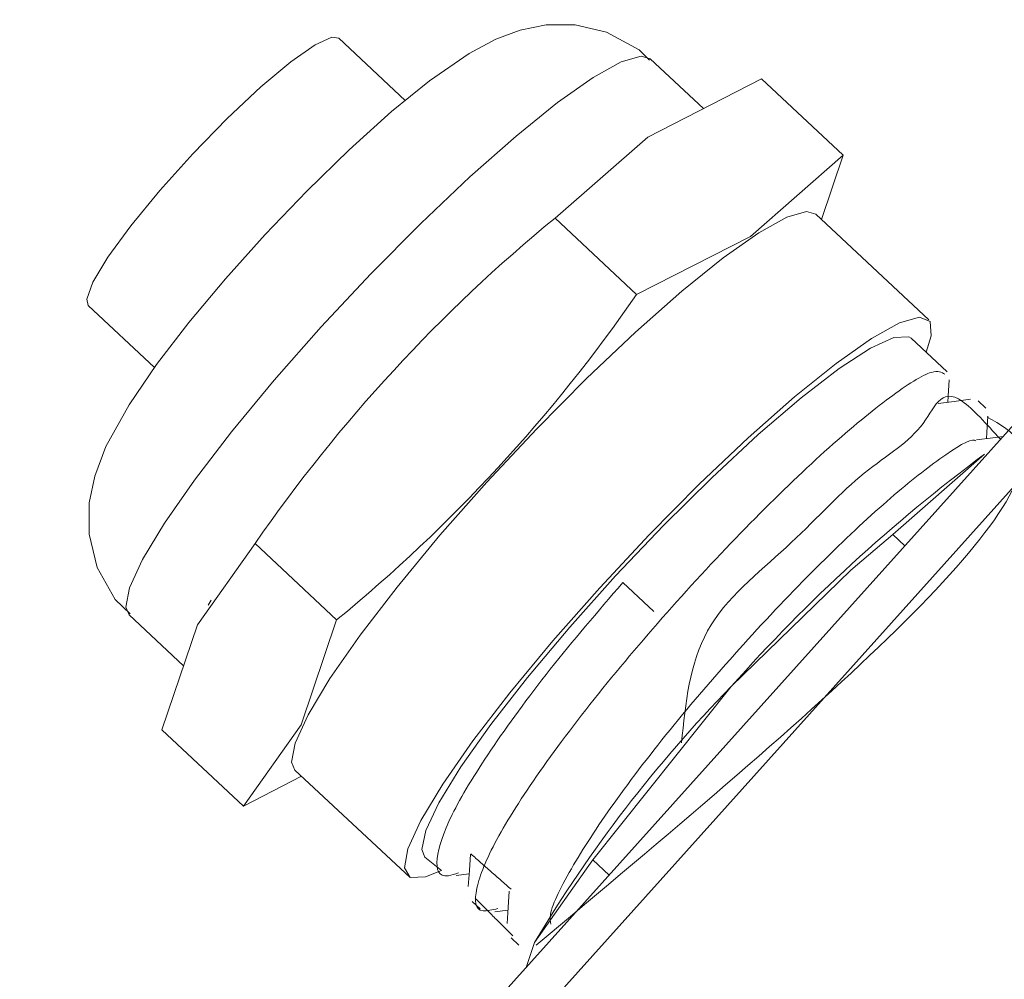
# Model space of a CAD drawing. Units: inches. Extents: x 0.1 to 10.8, y 0.1 to 8.3.
# Drawn here: x 7.1 to 7.4, y 6.5 to 6.7 of the extents above; entities that cross this region are included whole.
import ezdxf

# ---------------------------------------------------------------- set-up
doc = ezdxf.new("R2010")
doc.units = ezdxf.units.IN
doc.header["$MEASUREMENT"] = 0

msp = doc.modelspace()

# ---------------------------------------------------------------- linework, layer by layer
at = {"color": 7, "linetype": 'Continuous', "lineweight": 15}
for p, q in [((7.5804444053, 6.848290619), (7.1257575895, 6.341744137)), ((7.5871795768, 6.8399126045), (7.132492761, 6.3333661226)), ((7.2244257675, 6.7080503914), (7.2074123991, 6.7239955753)), ((7.3006977299, 6.7059506056), (7.2871191942, 6.7186766128)), ((7.3365054479, 6.6940042668), (7.3156187362, 6.7135796061)), ((7.3365054479, 6.6940042668), (7.3309680236, 6.6775808326)), ((7.2836249189, 6.6583735144), (7.2627382072, 6.6779488537)), ((7.3583580429, 6.6519104959), (7.3295018004, 6.678954999)), ((7.1433032952, 6.6555917356), (7.1602760612, 6.6396846049)), ((7.3630701838, 6.6385857157), (7.353913145, 6.6471678297)), ((7.3729874718, 6.6292910848), (7.3710014571, 6.6311524074)), ((7.3726641914, 6.6175201619), (7.3491619596, 6.5969512174)), ((7.3522440233, 6.594062661), (7.3491619596, 6.5969512174)), ((7.2068647954, 6.5750736943), (7.1859780837, 6.5946490336)), ((7.287988905, 6.5772219087), (7.2800576317, 6.584655217)), ((7.1747599195, 6.5801456848), (7.1739806375, 6.5788393881)), ((7.153772258, 6.5763966262), (7.1676707884, 6.5633707151)), ((7.3078438651, 6.5580548757), (7.2724018361, 6.5136513974)), ((7.182985201, 6.5274046268), (7.1620984893, 6.5469799661)), ((7.1961548642, 6.5366750123), (7.2257158099, 6.5091814275)), ((7.197877531, 6.5350605031), (7.182985201, 6.5274046268)), ((7.2294560045, 6.5143731755), (7.2336603688, 6.5109705829)), ((7.2724018361, 6.5136513974), (7.2575240062, 6.4925704319)), ((7.2765638355, 6.5097507092), (7.2724018361, 6.5136513974)), ((7.2374198549, 6.5096527602), (7.2407806416, 6.5101029712)), ((7.2415813343, 6.5030091347), (7.2435707626, 6.5011446126)), ((7.2473120282, 6.5003526063), (7.2506997894, 6.5008064263)), ((7.251502036, 6.4937113043), (7.2534929456, 6.4918453941)), ((7.2575240062, 6.4925704319), (7.2553326832, 6.486098021))]:
    msp.add_line(p, q, dxfattribs=at)
at = {"color": 7, "linetype": 'Continuous', "lineweight": 15, "flags": 128}
for points in [[(7.2869282772, 6.7183959596), (7.2842900852, 6.7210433435), (7.2759354153, 6.725556251), (7.2678977164, 6.7274125201), (7.260489118, 6.7273933951), (7.2538200927, 6.7260578852), (7.2476126407, 6.723732097), (7.2408125726, 6.7201060676), (7.2306173141, 6.7130785217), (7.2209327017, 6.7052136866), (7.2100552058, 6.6954203147), (7.1992340324, 6.6848645515), (7.1885953054, 6.6737544784), (7.1784279788, 6.6624158211), (7.1690672311, 6.6512150985), (7.160791343, 6.6404391727), (7.1537529196, 6.6301322528), (7.1478371763, 6.6194456264), (7.1449644081, 6.6119128768), (7.1435598979, 6.6050716978), (7.1435254067, 6.5970437256), (7.1456131413, 6.5884851551), (7.1502041464, 6.5803310736), (7.1540292, 6.5766334958)], [(7.1433032952, 6.6555917356), (7.1429228285, 6.6572151459), (7.1444793879, 6.6615167949), (7.1483260613, 6.6679156093), (7.1541775587, 6.6759370182), (7.1615999011, 6.6849861106), (7.1700426075, 6.6943917565), (7.1788795209, 6.7034563824), (7.1874552479, 6.7115077063), (7.1951337659, 6.7179485983), (7.2013455946, 6.7223013671), (7.2056300309, 6.7242431876), (7.2074123991, 6.7239955753)], [(7.153772258, 6.5763966262), (7.1529458196, 6.5783716896), (7.1538543004, 6.5832956356), (7.1571695689, 6.5905414182), (7.1627718026, 6.5998471558), (7.1704585221, 6.6108765149), (7.1799519095, 6.6232308657), (7.1909088488, 6.6364636897), (7.2029333279, 6.6500967183), (7.2155907507, 6.6636372182), (7.2284236449, 6.6765958006), (7.2409681963, 6.6885041084), (7.2527710122, 6.6989317445), (7.2634055081, 6.7075018268), (7.2724873255, 6.7139046103), (7.2796882239, 6.7179086816), (7.2847479441, 6.7193693233), (7.2871191942, 6.7186766128)], [(7.3156187362, 6.7135796061), (7.2864950339, 6.6986888717), (7.2627382072, 6.6779488537)], [(7.2836249189, 6.6583735144), (7.3127486212, 6.6732642487), (7.3365054479, 6.6940042668)], [(7.1961548642, 6.5366750123), (7.1953284258, 6.5386500758), (7.1962369066, 6.5435740218), (7.1995521751, 6.5508198044), (7.2051544088, 6.560125542), (7.2128411283, 6.571154901), (7.2223345156, 6.5835092518), (7.233291455, 6.5967420759), (7.2453159341, 6.6103751045), (7.2579733568, 6.6239156044), (7.2708062511, 6.6368741868), (7.2833508025, 6.6487824946), (7.2951536184, 6.6592101306), (7.3057881143, 6.667780213), (7.3148699317, 6.6741829964), (7.3220708301, 6.6781870678), (7.3271305502, 6.6796477095), (7.3295018004, 6.678954999)], [(7.2257158099, 6.5091814275), (7.2241846683, 6.5116055728), (7.2250931491, 6.5165295188), (7.2284084176, 6.5237753013), (7.2340106513, 6.5330810389), (7.2416973708, 6.544110398), (7.2511907582, 6.5564647488), (7.2621476975, 6.5696975728), (7.2741721766, 6.5833306014), (7.2868295993, 6.5968711014), (7.2996624936, 6.6098296837), (7.312207045, 6.6217379916), (7.3240098609, 6.6321656276), (7.3346443568, 6.6407357099), (7.3437261742, 6.6471384934), (7.3509270726, 6.6511425648), (7.3559867927, 6.6526032065), (7.3587224632, 6.6514676271), (7.3590352097, 6.6477768694), (7.3577394723, 6.6435817384)], [(7.2294560045, 6.5143731755), (7.2286766417, 6.51632552), (7.2296609154, 6.521173592), (7.2330287235, 6.5283119399), (7.2386506431, 6.5374662409), (7.2463106269, 6.5482847004), (7.2557143061, 6.560351571), (7.2665003026, 6.5732031298), (7.2782541165, 6.5863454984), (7.2905240554, 6.5992736231), (7.3028385924, 6.6114906832), (7.3147244868, 6.622527184), (7.3257249703, 6.631958999), (7.3354173004, 6.6394236688), (7.3434290065, 6.6446343303), (7.349452203, 6.6473907407), (7.353255422, 6.6475869727), (7.353913145, 6.6471678297)], [(7.3632226217, 6.6308058014), (7.363330929, 6.6323880979), (7.3636147843, 6.6365343356)], [(7.3690260874, 6.6315832441), (7.3649013416, 6.6310306632), (7.3607750082, 6.6304779476)], [(7.3731415413, 6.6215092048), (7.373248238, 6.6230680149), (7.3735320321, 6.6272135655)], [(7.3773916698, 6.6220785423), (7.374741375, 6.6217235013), (7.3706188222, 6.6211712884)], [(7.3491619596, 6.5969512174), (7.3384378288, 6.5877874382), (7.3078438651, 6.5580548757)], [(7.1859780837, 6.5946490336), (7.1712153834, 6.5737970339), (7.1620984893, 6.5469799661)], [(7.182985201, 6.5274046268), (7.1977479013, 6.5482566265), (7.2068647954, 6.5750736943)], [(7.2411241649, 6.5151218215), (7.2408403397, 6.5109749274), (7.2405563025, 6.5068262528)], [(7.2336603688, 6.5109705829), (7.2296312346, 6.509344698), (7.2257158099, 6.5091814275)], [(7.2510330055, 6.505674236), (7.2507488091, 6.5015224073), (7.2504644341, 6.4973688377)]]:
    msp.add_lwpolyline(points, dxfattribs=at)
at = {"color": 7, "linetype": 'Continuous', "lineweight": 15}
for centre, radius, start, end in [((7.5224197659, 6.3616375244), 0.4092522070009425, 129.384908787, 145.2944470922), ((6.9469224066, 6.8916253764), 0.4096034825978816, 309.3917749064, 325.2875809729), ((7.6286175047, 6.2734559852), 0.4288266039967499, 126.6459850266, 138.4197103307), ((7.5596349676, 6.3124966618), 0.3517066898381577, 135.7180054486, 149.2028696588)]:
    msp.add_arc(centre, radius, start, end, dxfattribs=at)
for points, knots in [([(7.362514478404296, 6.637976672826634), (7.361654532379742, 6.638476365007809), (7.359661698585906, 6.639634348691351), (7.349106743685232, 6.632943750822276), (7.333340029689446, 6.620004874606098), (7.314134330122719, 6.601632309524895), (7.293776302069841, 6.579988718174895), (7.274344964959825, 6.557246950162928), (7.258196895399449, 6.535869776388048), (7.246729525586311, 6.517861124524133), (7.241842859902353, 6.505599999412264), (7.242310983707448, 6.499781177240372), (7.246701515148276, 6.500882601423645), (7.248103884549294, 6.501234404751551)], [0, 0, 0, 0, 0.0748918239483413, 0.1735538666205112, 0.2703730490214452, 0.3684011684415536, 0.4664292878616641, 0.5632484702625984, 0.6619105129347654, 0.7584363108053709, 0.8568861481671539, 0.9542883385810949, 1, 1, 1, 1]), ([(7.295119393567987, 6.543602107935575), (7.296143012978051, 6.553794101026181), (7.298199989233924, 6.574275041091697), (7.323108883515852, 6.593586787030985), (7.340607268656784, 6.613266903772832), (7.35865681131936, 6.623345848652713), (7.361874053077892, 6.637741356753579), (7.373154185342261, 6.625251569662872), (7.376707890284876, 6.621316773768975)], [0, 0, 0, 0, 0.1818364026797242, 0.3654025696352831, 0.5489687365908454, 0.7302710639867657, 0.9150243072854496, 1, 1, 1, 1]), ([(7.373332466787406, 6.627017108442503), (7.376681605224964, 6.62515645188085), (7.400889004937489, 6.611707722317886), (7.324088187258943, 6.547315542477597), (7.257912904482026, 6.491832139587427)], [0, 0, 0, 0, 0.1383518460194337, 1, 1, 1, 1]), ([(7.261691477345401, 6.497204055855351), (7.261565956264759, 6.497951449013426), (7.261104775696154, 6.500697467449926), (7.266782037746567, 6.511790514874713), (7.278012424385217, 6.528941967015464), (7.293788565276284, 6.549335669523169), (7.312128768574849, 6.570427105009657), (7.330865714343931, 6.590054344168618), (7.34831221807916, 6.606400737284677), (7.361724618807218, 6.61693749775967), (7.369261590004383, 6.621737785422905), (7.370259451620433, 6.620957736795788), (7.370343626020717, 6.620891935962962)], [0, 0, 0, 0, 0.0443014548347422, 0.1627692338704606, 0.2797757260870122, 0.3990097564653786, 0.5156616247306656, 0.6346391526426045, 0.7523503471215163, 0.8700615416004303, 0.9890390695123683, 1, 1, 1, 1]), ([(7.280057631670986, 6.584655216970712), (7.273665328306285, 6.577167500630372), (7.260811966684602, 6.562111530919291), (7.245582362732269, 6.541224852225204), (7.235218005042268, 6.524133820330988), (7.231785523075497, 6.513250931437078), (7.232943671808052, 6.508639092871471), (7.237140348006376, 6.510056875956738), (7.238053508002428, 6.510365373142453)], [0, 0, 0, 0, 0.1892095004437447, 0.3804541168823125, 0.5679611731139402, 0.7596180108855126, 0.9476949838734902, 1, 1, 1, 1])]:
    msp.add_open_spline(points, degree=3, knots=knots, dxfattribs=at)
for points in [[(7.251494673814884, 6.506162777489805), (7.241222727446115, 6.515182936239607)], [(7.251978758030201, 6.494203841083592), (7.242348433421789, 6.503817410630523)]]:
    msp.add_open_spline(points, degree=1, dxfattribs=at)

doc.saveas('drawing.dxf')
